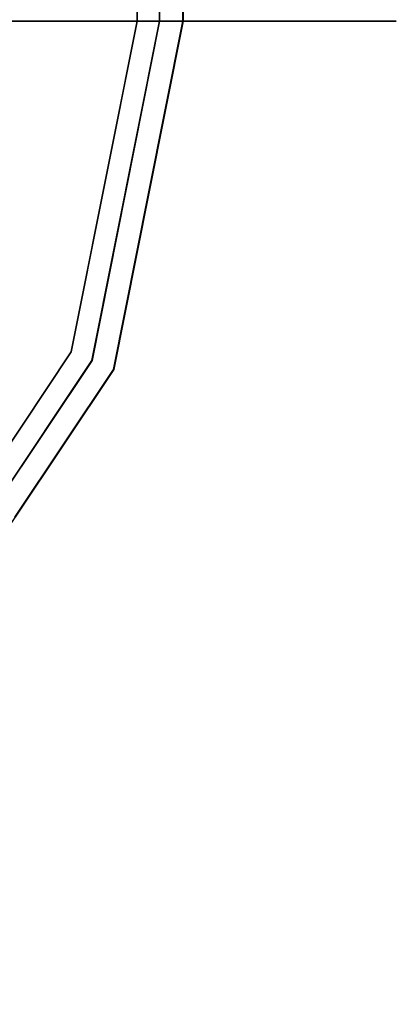
# Model space of a CAD drawing. Units: inches. Extents: x -11788 to -10240, y -11052 to -10380.
# Drawn here: x -10473 to -10472, y -10468 to -10465 of the extents above; entities that cross this region are included whole.
import ezdxf

# ---------------------------------------------------------------- set-up
doc = ezdxf.new("R2010")
doc.units = ezdxf.units.IN
doc.header["$MEASUREMENT"] = 0
doc.layers.add('M-EQPM', color=50, linetype='Continuous', lineweight=9)

msp = doc.modelspace()

# ---------------------------------------------------------------- linework, layer by layer
for points, invisible_edges in [([(-10474.029309, -10464.660208, 25.619104), (-10472.634383, -10464.660208, 25.619104), (-10472.634383, -10465.217307, 25.619104), (-10474.029309, -10465.217307, 25.619104)], 4), ([(-10473.419316, -10464.660208, 30.722225), (-10473.419316, -10465.217307, 30.722225), (-10472.780255, -10465.217307, 28.890072), (-10472.780255, -10464.660208, 28.890072)], 4), ([(-10472.507067, -10465.217307, 26.968989), (-10472.507067, -10464.660208, 26.968989), (-10472.780255, -10464.660208, 28.890072), (-10472.780255, -10465.217307, 28.890072)], 4), ([(-10472.408619, -10464.660208, 25.686233), (-10472.408619, -10465.217307, 25.686233), (-10472.57251, -10465.217307, 25.668228), (-10472.57251, -10464.660208, 25.668228)], 1), ([(-10472.507782, -10464.660208, 26.954739), (-10472.507782, -10465.217307, 26.954739), (-10472.34653, -10465.217307, 26.920378), (-10472.34653, -10464.660208, 26.920378)], 4), ([(-10472.254668, -10464.660208, 25.745235), (-10472.254668, -10465.217307, 25.745235), (-10472.408619, -10465.217307, 25.686233), (-10472.408619, -10464.660208, 25.686233)], 5), ([(-10472.34653, -10464.660208, 26.920378), (-10472.34653, -10465.217307, 26.920378), (-10472.199273, -10465.217307, 26.84622), (-10472.199273, -10464.660208, 26.84622)], 5), ([(-10472.120726, -10464.660208, 25.841374), (-10472.120726, -10465.217307, 25.841374), (-10472.254668, -10465.217307, 25.745235), (-10472.254668, -10464.660208, 25.745235)], 5), ([(-10472.199273, -10464.660208, 26.84622), (-10472.199273, -10465.217307, 26.84622), (-10472.075659, -10465.217307, 26.737121), (-10472.075659, -10464.660208, 26.737121)], 5), ([(-10472.015561, -10464.660208, 25.968355), (-10472.015561, -10465.217307, 25.968355), (-10472.120726, -10465.217307, 25.841374), (-10472.120726, -10464.660208, 25.841374)], 5), ([(-10472.075659, -10464.660208, 26.737121), (-10472.075659, -10465.217307, 26.737121), (-10471.983769, -10465.217307, 26.600226), (-10471.983769, -10464.660208, 26.600226)], 5), ([(-10471.946066, -10464.660208, 26.117869), (-10471.946066, -10465.217307, 26.117869), (-10472.015561, -10465.217307, 25.968355), (-10472.015561, -10464.660208, 25.968355)], 5), ([(-10471.983769, -10464.660208, 26.600226), (-10471.983769, -10465.217307, 26.600226), (-10471.929633, -10465.217307, 26.444495), (-10471.929633, -10464.660208, 26.444495)], 5), ([(-10471.946066, -10465.217307, 26.117869), (-10471.946066, -10464.660208, 26.117869), (-10471.916781, -10464.660208, 26.280121), (-10471.916781, -10465.217307, 26.280121)], 5), ([(-10471.916781, -10465.217307, 26.280121), (-10471.916781, -10464.660208, 26.280121), (-10471.929633, -10464.660208, 26.444495), (-10471.929633, -10465.217307, 26.444495)], 5), ([(-10472.816418, -10466.132479, 25.619104), (-10474.162821, -10465.715571, 25.619104), (-10474.029309, -10465.217307, 25.619104), (-10472.634383, -10465.217307, 25.619104)], 5), ([(-10472.780255, -10465.217307, 28.890072), (-10473.029759, -10465.217307, 29.605388), (-10472.961072, -10465.813103, 29.256938)], 14), ([(-10472.780255, -10465.217307, 28.890072), (-10472.719361, -10465.91697, 28.061411), (-10472.507067, -10465.217307, 26.968989)], 3), ([(-10472.609074, -10466.18364, 25.682914), (-10472.759261, -10466.156157, 25.668228), (-10472.57251, -10465.217307, 25.668228)], 13), ([(-10472.719361, -10465.91697, 28.061411), (-10472.602934, -10465.699252, 26.968989), (-10472.507067, -10465.217307, 26.968989)], 13), ([(-10472.69946, -10466.180922, 26.954739), (-10472.470229, -10465.797551, 26.937924), (-10472.507782, -10465.217307, 26.954739)], 3), ([(-10472.698864, -10465.541483, 25.619104), (-10472.572379, -10465.217307, 25.681106), (-10472.665762, -10465.686755, 25.681106)], 13), ([(-10472.572379, -10465.217307, 25.681106), (-10472.698864, -10465.541483, 25.619104), (-10472.634383, -10465.217307, 25.619104)], 1), ([(-10472.507782, -10465.217307, 26.954739), (-10472.660487, -10465.659592, 25.668228), (-10472.603621, -10465.699114, 26.954739)], 3), ([(-10472.507782, -10465.217307, 26.954739), (-10472.57251, -10465.217307, 25.668228), (-10472.660487, -10465.659592, 25.668228)], 12), ([(-10472.660275, -10465.659174, 25.681106), (-10472.507067, -10465.217307, 26.968989), (-10472.602934, -10465.699252, 26.968989)], 13), ([(-10472.507067, -10465.217307, 26.968989), (-10472.660275, -10465.659174, 25.681106), (-10472.572379, -10465.217307, 25.681106)], 1), ([(-10472.57251, -10465.217307, 25.668228), (-10472.408619, -10465.217307, 25.686233), (-10472.609074, -10466.18364, 25.682914)], 14), ([(-10472.507782, -10465.217307, 26.954739), (-10472.470229, -10465.797551, 26.937924), (-10472.34653, -10465.217307, 26.920378)], 3), ([(-10472.382086, -10465.834315, 25.718296), (-10472.408619, -10465.217307, 25.686233), (-10472.254668, -10465.217307, 25.745235)], 13), ([(-10472.199273, -10465.217307, 26.84622), (-10472.34653, -10465.217307, 26.920378), (-10472.403389, -10466.141314, 26.874656)], 14), ([(-10472.254668, -10465.217307, 25.745235), (-10472.120726, -10465.217307, 25.841374), (-10472.269339, -10465.967982, 25.800602)], 14), ([(-10472.075659, -10465.217307, 26.737121), (-10472.199273, -10465.217307, 26.84622), (-10472.200274, -10465.885888, 26.785048)], 14), ([(-10472.100516, -10465.716984, 25.908743), (-10472.120726, -10465.217307, 25.841374), (-10472.015561, -10465.217307, 25.968355)], 13), ([(-10471.983769, -10465.217307, 26.600226), (-10472.075659, -10465.217307, 26.737121), (-10472.116824, -10465.980633, 26.661006)], 14), ([(-10472.015561, -10465.217307, 25.968355), (-10471.946066, -10465.217307, 26.117869), (-10472.066624, -10465.970288, 26.048947)], 14), ([(-10472.013283, -10465.981829, 26.360856), (-10471.916781, -10465.217307, 26.280121), (-10471.929633, -10465.217307, 26.444495)], 13), ([(-10471.946066, -10465.217307, 26.117869), (-10471.916781, -10465.217307, 26.280121), (-10471.998297, -10465.884417, 26.201108)], 14), ([(-10471.983769, -10465.217307, 26.600226), (-10471.994486, -10465.737956, 26.519434), (-10471.929633, -10465.217307, 26.444495)], 3), ([(-10472.816418, -10466.132479, 25.619104), (-10472.698864, -10465.541483, 25.619104), (-10472.665762, -10465.686755, 25.681106)], 14), ([(-10472.759261, -10466.156157, 25.668228), (-10472.603621, -10465.699114, 26.954739), (-10472.660487, -10465.659592, 25.668228)], 3), ([(-10472.759141, -10466.156203, 25.681106), (-10472.660275, -10465.659174, 25.681106), (-10472.602934, -10465.699252, 26.968989)], 14), ([(-10472.816418, -10466.132479, 25.619104), (-10472.665762, -10465.686755, 25.681106), (-10472.759141, -10466.156203, 25.681106)], 13), ([(-10474.162821, -10465.715571, 25.619104), (-10472.816418, -10466.132479, 25.619104), (-10473.334824, -10466.908326, 25.619104)], 13), ([(-10472.603621, -10465.699114, 26.954739), (-10472.759261, -10466.156157, 25.668228), (-10472.69946, -10466.180922, 26.954739)], 3), ([(-10472.759141, -10466.156203, 25.681106), (-10472.602934, -10465.699252, 26.968989), (-10472.698796, -10466.181197, 26.968989)], 13), ([(-10472.719361, -10465.91697, 28.061411), (-10472.698796, -10466.181197, 26.968989), (-10472.602934, -10465.699252, 26.968989)], 13), ([(-10473.075621, -10466.5204, 25.619104), (-10472.816418, -10466.132479, 25.619104), (-10472.759141, -10466.156203, 25.681106)], 14), ([(-10472.859459, -10466.71896, 25.691065), (-10473.291073, -10466.952076, 25.668228), (-10472.759261, -10466.156157, 25.668228)], 13), ([(-10473.075621, -10466.5204, 25.619104), (-10472.759141, -10466.156203, 25.681106), (-10473.025061, -10466.554188, 25.681106)], 13), ([(-10472.69946, -10466.180922, 26.954739), (-10472.759261, -10466.156157, 25.668228), (-10473.02517, -10466.554114, 25.668228)], 13), ([(-10473.025061, -10466.554188, 25.681106), (-10472.759141, -10466.156203, 25.681106), (-10472.698796, -10466.181197, 26.968989)], 14), ([(-10473.073573, -10466.999501, 26.931839), (-10472.69946, -10466.180922, 26.954739), (-10473.245308, -10466.997841, 26.954739)], 13), ([(-10472.9718, -10466.589774, 26.968989), (-10472.698796, -10466.181197, 26.968989), (-10473.13263, -10466.482314, 28.757071)], 14), ([(-10472.69946, -10466.180922, 26.954739), (-10473.02517, -10466.554114, 25.668228), (-10472.972384, -10466.589385, 26.954739)], 3), ([(-10473.025061, -10466.554188, 25.681106), (-10472.698796, -10466.181197, 26.968989), (-10472.9718, -10466.589774, 26.968989)], 13)]:
    msp.add_3dface(points, dxfattribs=dict(invisible_edges=invisible_edges))
for points in [[(-10472.572379, -10464.660208, 25.681106), (-10472.572379, -10465.217307, 25.681106), (-10472.634383, -10465.217307, 25.619104), (-10472.634383, -10464.660208, 25.619104)], [(-10472.507782, -10465.217307, 26.954739), (-10472.507782, -10464.660208, 26.954739), (-10472.57251, -10464.660208, 25.668228), (-10472.57251, -10465.217307, 25.668228)], [(-10472.507067, -10464.660208, 26.968989), (-10472.507067, -10465.217307, 26.968989), (-10472.572379, -10465.217307, 25.681106), (-10472.572379, -10464.660208, 25.681106)]]:
    msp.add_3dface(points)
at = {"layer": 'M-EQPM', "invisible_edges": 15}
for points in [[(-10472.780255, -10465.217307, 28.890072), (-10472.961072, -10465.813103, 29.256938), (-10472.719361, -10465.91697, 28.061411)], [(-10472.408619, -10465.217307, 25.686233), (-10472.382086, -10465.834315, 25.718296), (-10472.609074, -10466.18364, 25.682914)], [(-10472.403389, -10466.141314, 26.874656), (-10472.34653, -10465.217307, 26.920378), (-10472.470229, -10465.797551, 26.937924)], [(-10472.199273, -10465.217307, 26.84622), (-10472.403389, -10466.141314, 26.874656), (-10472.200274, -10465.885888, 26.785048)], [(-10472.269339, -10465.967982, 25.800602), (-10472.382086, -10465.834315, 25.718296), (-10472.254668, -10465.217307, 25.745235)], [(-10472.120726, -10465.217307, 25.841374), (-10472.100516, -10465.716984, 25.908743), (-10472.269339, -10465.967982, 25.800602)], [(-10472.116824, -10465.980633, 26.661006), (-10472.075659, -10465.217307, 26.737121), (-10472.200274, -10465.885888, 26.785048)], [(-10472.116824, -10465.980633, 26.661006), (-10471.994486, -10465.737956, 26.519434), (-10471.983769, -10465.217307, 26.600226)], [(-10472.066624, -10465.970288, 26.048947), (-10472.100516, -10465.716984, 25.908743), (-10472.015561, -10465.217307, 25.968355)], [(-10471.998297, -10465.884417, 26.201108), (-10472.066624, -10465.970288, 26.048947), (-10471.946066, -10465.217307, 26.117869)], [(-10471.929633, -10465.217307, 26.444495), (-10471.994486, -10465.737956, 26.519434), (-10472.013283, -10465.981829, 26.360856)], [(-10471.916781, -10465.217307, 26.280121), (-10472.013283, -10465.981829, 26.360856), (-10471.998297, -10465.884417, 26.201108)], [(-10472.269339, -10465.967982, 25.800602), (-10472.100516, -10465.716984, 25.908743), (-10472.266793, -10466.330399, 25.918153)], [(-10472.266793, -10466.330399, 25.918153), (-10472.100516, -10465.716984, 25.908743), (-10472.066624, -10465.970288, 26.048947)], [(-10472.171057, -10466.367318, 26.513532), (-10471.994486, -10465.737956, 26.519434), (-10472.116824, -10465.980633, 26.661006)], [(-10472.013283, -10465.981829, 26.360856), (-10471.994486, -10465.737956, 26.519434), (-10472.171057, -10466.367318, 26.513532)], [(-10472.699448, -10466.524989, 26.923994), (-10472.470229, -10465.797551, 26.937924), (-10472.69946, -10466.180922, 26.954739)], [(-10472.470229, -10465.797551, 26.937924), (-10472.699448, -10466.524989, 26.923994), (-10472.403389, -10466.141314, 26.874656)], [(-10473.13263, -10466.482314, 28.757071), (-10472.719361, -10465.91697, 28.061411), (-10472.961072, -10465.813103, 29.256938)], [(-10472.382086, -10465.834315, 25.718296), (-10472.269339, -10465.967982, 25.800602), (-10472.620318, -10466.522511, 25.728015)], [(-10472.609074, -10466.18364, 25.682914), (-10472.382086, -10465.834315, 25.718296), (-10472.620318, -10466.522511, 25.728015)], [(-10472.200274, -10465.885888, 26.785048), (-10472.54382, -10466.754735, 26.769673), (-10472.116824, -10465.980633, 26.661006)], [(-10472.54382, -10466.754735, 26.769673), (-10472.200274, -10465.885888, 26.785048), (-10472.403389, -10466.141314, 26.874656)], [(-10472.328814, -10466.747542, 26.205345), (-10472.066624, -10465.970288, 26.048947), (-10471.998297, -10465.884417, 26.201108)], [(-10472.328814, -10466.747542, 26.205345), (-10471.998297, -10465.884417, 26.201108), (-10472.013283, -10465.981829, 26.360856)], [(-10473.13263, -10466.482314, 28.757071), (-10472.698796, -10466.181197, 26.968989), (-10472.719361, -10465.91697, 28.061411)], [(-10472.269339, -10465.967982, 25.800602), (-10472.574507, -10466.732178, 25.820518), (-10472.620318, -10466.522511, 25.728015)], [(-10472.574507, -10466.732178, 25.820518), (-10472.269339, -10465.967982, 25.800602), (-10472.266793, -10466.330399, 25.918153)], [(-10472.366631, -10466.714961, 26.04548), (-10472.266793, -10466.330399, 25.918153), (-10472.066624, -10465.970288, 26.048947)], [(-10472.366631, -10466.714961, 26.04548), (-10472.066624, -10465.970288, 26.048947), (-10472.328814, -10466.747542, 26.205345)], [(-10472.405432, -10466.719058, 26.640361), (-10472.116824, -10465.980633, 26.661006), (-10472.54382, -10466.754735, 26.769673)], [(-10472.405432, -10466.719058, 26.640361), (-10472.171057, -10466.367318, 26.513532), (-10472.116824, -10465.980633, 26.661006)], [(-10472.306435, -10466.720671, 26.3701), (-10472.328814, -10466.747542, 26.205345), (-10472.013283, -10465.981829, 26.360856)], [(-10472.306435, -10466.720671, 26.3701), (-10472.013283, -10465.981829, 26.360856), (-10472.171057, -10466.367318, 26.513532)], [(-10472.759261, -10466.156157, 25.668228), (-10472.609074, -10466.18364, 25.682914), (-10472.859459, -10466.71896, 25.691065)], [(-10472.699448, -10466.524989, 26.923994), (-10472.70307, -10466.777131, 26.864522), (-10472.403389, -10466.141314, 26.874656)], [(-10472.54382, -10466.754735, 26.769673), (-10472.403389, -10466.141314, 26.874656), (-10472.70307, -10466.777131, 26.864522)], [(-10472.69946, -10466.180922, 26.954739), (-10473.073573, -10466.999501, 26.931839), (-10472.699448, -10466.524989, 26.923994)], [(-10472.859459, -10466.71896, 25.691065), (-10472.609074, -10466.18364, 25.682914), (-10472.620318, -10466.522511, 25.728015)], [(-10472.266793, -10466.330399, 25.918153), (-10472.553782, -10466.862189, 25.91074), (-10472.574507, -10466.732178, 25.820518)], [(-10472.366631, -10466.714961, 26.04548), (-10472.553782, -10466.862189, 25.91074), (-10472.266793, -10466.330399, 25.918153)], [(-10472.464684, -10466.915169, 26.527845), (-10472.171057, -10466.367318, 26.513532), (-10472.405432, -10466.719058, 26.640361)], [(-10472.306435, -10466.720671, 26.3701), (-10472.171057, -10466.367318, 26.513532), (-10472.464684, -10466.915169, 26.527845)], [(-10472.699448, -10466.524989, 26.923994), (-10473.073573, -10466.999501, 26.931839), (-10472.70307, -10466.777131, 26.864522)], [(-10473.050999, -10467.192151, 25.757463), (-10472.620318, -10466.522511, 25.728015), (-10472.574507, -10466.732178, 25.820518)], [(-10473.050999, -10467.192151, 25.757463), (-10472.859459, -10466.71896, 25.691065), (-10472.620318, -10466.522511, 25.728015)], [(-10473.291073, -10466.952076, 25.668228), (-10472.859459, -10466.71896, 25.691065), (-10473.260277, -10467.165617, 25.68928)], [(-10473.050999, -10467.192151, 25.757463), (-10473.260277, -10467.165617, 25.68928), (-10472.859459, -10466.71896, 25.691065)], [(-10472.946497, -10467.238842, 25.836694), (-10473.050999, -10467.192151, 25.757463), (-10472.574507, -10466.732178, 25.820518)], [(-10472.405432, -10466.719058, 26.640361), (-10472.54382, -10466.754735, 26.769673), (-10472.971898, -10467.390322, 26.686692)], [(-10472.971898, -10467.390322, 26.686692), (-10472.464684, -10466.915169, 26.527845), (-10472.405432, -10466.719058, 26.640361)], [(-10472.553782, -10466.862189, 25.91074), (-10472.946497, -10467.238842, 25.836694), (-10472.574507, -10466.732178, 25.820518)], [(-10472.912549, -10467.330601, 25.936286), (-10472.366631, -10466.714961, 26.04548), (-10472.846762, -10467.396388, 26.123995)], [(-10472.553782, -10466.862189, 25.91074), (-10472.366631, -10466.714961, 26.04548), (-10472.912549, -10467.330601, 25.936286)], [(-10472.847043, -10467.396107, 26.502305), (-10472.779311, -10467.367749, 26.31318), (-10472.306435, -10466.720671, 26.3701)], [(-10472.306435, -10466.720671, 26.3701), (-10472.464684, -10466.915169, 26.527845), (-10472.847043, -10467.396107, 26.502305)], [(-10472.846762, -10467.396388, 26.123995), (-10472.366631, -10466.714961, 26.04548), (-10472.328814, -10466.747542, 26.205345)], [(-10472.779311, -10467.367749, 26.31318), (-10472.328814, -10466.747542, 26.205345), (-10472.306435, -10466.720671, 26.3701)], [(-10472.54382, -10466.754735, 26.769673), (-10473.016404, -10467.286719, 26.80206), (-10472.971898, -10467.390322, 26.686692)], [(-10472.70307, -10466.777131, 26.864522), (-10473.016404, -10467.286719, 26.80206), (-10472.54382, -10466.754735, 26.769673)], [(-10472.779311, -10467.367749, 26.31318), (-10472.846762, -10467.396388, 26.123995), (-10472.328814, -10466.747542, 26.205345)], [(-10473.073573, -10466.999501, 26.931839), (-10473.166361, -10467.24984, 26.888294), (-10472.70307, -10466.777131, 26.864522)], [(-10473.016404, -10467.286719, 26.80206), (-10472.70307, -10466.777131, 26.864522), (-10473.166361, -10467.24984, 26.888294)], [(-10472.946497, -10467.238842, 25.836694), (-10472.553782, -10466.862189, 25.91074), (-10472.912549, -10467.330601, 25.936286)], [(-10472.464684, -10466.915169, 26.527845), (-10472.971898, -10467.390322, 26.686692), (-10472.847043, -10467.396107, 26.502305)], [(-10473.497845, -10467.66125, 25.821067), (-10473.050999, -10467.192151, 25.757463), (-10472.946497, -10467.238842, 25.836694)], [(-10472.946497, -10467.238842, 25.836694), (-10473.380881, -10467.690117, 25.911581), (-10473.497845, -10467.66125, 25.821067)], [(-10472.946497, -10467.238842, 25.836694), (-10472.912549, -10467.330601, 25.936286), (-10473.380881, -10467.690117, 25.911581)], [(-10472.912549, -10467.330601, 25.936286), (-10472.846762, -10467.396388, 26.123995), (-10473.528189, -10467.876524, 26.04548)], [(-10473.528189, -10467.876524, 26.04548), (-10473.380881, -10467.690117, 25.911581), (-10472.912549, -10467.330601, 25.936286)], [(-10473.495608, -10467.914341, 26.205345), (-10472.779311, -10467.367749, 26.31318), (-10473.522484, -10467.936715, 26.3701)], [(-10472.847043, -10467.396107, 26.502305), (-10473.522484, -10467.936715, 26.3701), (-10472.779311, -10467.367749, 26.31318)], [(-10472.779311, -10467.367749, 26.31318), (-10473.495608, -10467.914341, 26.205345), (-10472.846762, -10467.396388, 26.123995)], [(-10472.846762, -10467.396388, 26.123995), (-10473.495608, -10467.914341, 26.205345), (-10473.528189, -10467.876524, 26.04548)], [(-10473.327963, -10467.778609, 26.527479), (-10473.522484, -10467.936715, 26.3701), (-10472.847043, -10467.396107, 26.502305)], [(-10472.971898, -10467.390322, 26.686692), (-10473.327963, -10467.778609, 26.527479), (-10472.847043, -10467.396107, 26.502305)]]:
    msp.add_3dface(points, dxfattribs=at)

doc.saveas('drawing.dxf')
